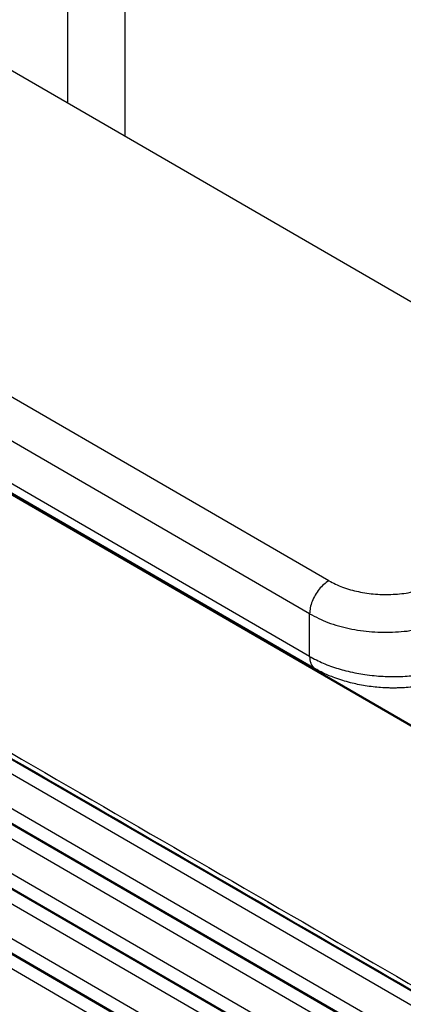
# Model space of a CAD drawing. Units: millimetres. Extents: x -567 to -270, y 343 to 553.
# Drawn here: x -543 to -538, y 372 to 383 of the extents above; entities that cross this region are included whole.
import ezdxf

# ---------------------------------------------------------------- set-up
doc = ezdxf.new("R2010")
doc.units = ezdxf.units.MM

msp = doc.modelspace()

# ---------------------------------------------------------------- linework, layer by layer
at = {"color": 2, "linetype": 'Continuous'}
for p, q in [((-534.346, 378.006), (-551.92, 388.177)), ((-542.073, 385.451), (-542.073, 382.478)), ((-541.436, 385.451), (-541.436, 382.109)), ((-539.17, 377.176), (-553.354, 385.385)), ((-539.383, 376.809), (-553.566, 385.018)), ((-539.383, 376.336), (-553.566, 384.545)), ((-539.321, 376.199), (-553.504, 384.409)), ((-550.844, 382.86), (-534.022, 373.124)), ((-550.838, 382.845), (-534.049, 373.128)), ((-533.903, 370.104), (-550.606, 379.771)), ((-533.901, 369.942), (-550.603, 379.609)), ((-534.056, 369.645), (-550.758, 379.312)), ((-534.053, 369.484), (-550.756, 379.151)), ((-533.892, 369.376), (-550.594, 379.043)), ((-533.89, 369.215), (-550.592, 378.882)), ((-534.045, 368.918), (-550.747, 378.585)), ((-534.042, 368.756), (-550.744, 378.423)), ((-533.881, 368.649), (-550.583, 378.316)), ((-533.878, 368.487), (-550.581, 378.154)), ((-534.033, 368.19), (-550.736, 377.857)), ((-534.031, 368.029), (-550.733, 377.696)), ((-533.87, 367.921), (-550.572, 377.588)), ((-533.867, 367.76), (-550.57, 377.427)), ((-539.383, 376.336), (-539.383, 376.809))]:
    msp.add_line(p, q, dxfattribs=at)
for points, knots in [([(-550.795, 379.95), (-550.79, 379.947), (-550.78, 379.941), (-549.385, 379.134), (-546.61, 377.527), (-542.451, 375.12), (-538.288, 372.711), (-535.506, 371.101), (-534.108, 370.291), (-534.098, 370.286), (-534.093, 370.283)], [0, 0, 0, 0, 0.017163, 0.03435, 4.835492, 9.636634, 14.450031, 19.263428, 19.280614, 19.297777, 19.297777, 19.297777, 19.297777]), ([(-550.764, 379.876), (-549.372, 379.071), (-546.588, 377.46), (-542.413, 375.043), (-538.237, 372.626), (-535.453, 371.015), (-534.061, 370.209)], [0, 0, 0, 0, 4.82454, 9.649081, 14.473621, 19.298161, 19.298161, 19.298161, 19.298161]), ([(-539.17, 377.176), (-539.189, 377.163), (-539.229, 377.137), (-539.279, 377.082), (-539.322, 377.019), (-539.355, 376.949), (-539.378, 376.879), (-539.381, 376.831), (-539.383, 376.809)], [0, 0, 0, 0, 0.0679962, 0.1424217, 0.2203033, 0.2981598, 0.3725132, 0.4404018, 0.4404018, 0.4404018, 0.4404018]), ([(-539.17, 377.176), (-539.12, 377.151), (-539.015, 377.098), (-538.839, 377.051), (-538.651, 377.024), (-538.456, 377.022), (-538.265, 377.042), (-538.143, 377.076), (-538.084, 377.093)], [0, 0, 0, 0, 0.16851, 0.35128, 0.543524, 0.739453, 0.932918, 1.118008, 1.118008, 1.118008, 1.118008]), ([(-539.383, 376.809), (-539.316, 376.775), (-539.176, 376.704), (-538.941, 376.641), (-538.689, 376.605), (-538.43, 376.603), (-538.175, 376.63), (-538.013, 376.676), (-537.934, 376.698)], [0, 0, 0, 0, 0.22468, 0.468373, 0.724699, 0.985938, 1.24389, 1.490677, 1.490677, 1.490677, 1.490677]), ([(-539.383, 376.336), (-539.383, 376.333), (-539.382, 376.326), (-539.382, 376.315), (-539.381, 376.304), (-539.379, 376.294), (-539.377, 376.284), (-539.374, 376.274), (-539.371, 376.264), (-539.368, 376.255), (-539.364, 376.246), (-539.359, 376.238), (-539.354, 376.23), (-539.349, 376.224), (-539.345, 376.219), (-539.342, 376.216), (-539.339, 376.213), (-539.335, 376.21), (-539.332, 376.207), (-539.328, 376.204), (-539.325, 376.202), (-539.322, 376.2), (-539.321, 376.199)], [0, 0, 0, 0, 0.0108531, 0.0216278, 0.0323016, 0.0428534, 0.0532643, 0.0635184, 0.0736034, 0.0835112, 0.0932391, 0.1027896, 0.1121713, 0.121399, 0.1259622, 0.1304951, 0.135001, 0.1394835, 0.1439467, 0.1483946, 0.1528314, 0.1572615, 0.1572615, 0.1572615, 0.1572615]), ([(-539.383, 376.336), (-539.333, 376.31), (-539.231, 376.256), (-539.094, 376.209), (-538.976, 376.176), (-538.886, 376.155), (-538.789, 376.138), (-538.66, 376.121), (-538.495, 376.11), (-538.334, 376.114), (-538.207, 376.126), (-538.116, 376.138), (-538.024, 376.155), (-537.965, 376.17), (-537.934, 376.178)], [0, 0, 0, 0, 0.167146, 0.346311, 0.432777, 0.534692, 0.624279, 0.728894, 0.925055, 1.119908, 1.208818, 1.309515, 1.394864, 1.490741, 1.490741, 1.490741, 1.490741]), ([(-538.01, 376.038), (-538.016, 376.036), (-538.03, 376.033), (-538.05, 376.028), (-538.072, 376.024), (-538.098, 376.018), (-538.133, 376.012), (-538.184, 376.004), (-538.251, 375.995), (-538.315, 375.99), (-538.369, 375.987), (-538.41, 375.986), (-538.454, 375.985), (-538.516, 375.986), (-538.59, 375.99), (-538.679, 375.998), (-538.764, 376.01), (-538.848, 376.025), (-538.932, 376.045), (-539.016, 376.068), (-539.098, 376.096), (-539.178, 376.127), (-539.251, 376.161), (-539.299, 376.188), (-539.321, 376.199)], [0, 0, 0, 0, 0.019822, 0.041213, 0.063337, 0.085537, 0.123146, 0.168681, 0.240782, 0.324341, 0.362331, 0.40394, 0.446727, 0.493026, 0.590405, 0.670666, 0.760079, 0.847665, 0.927453, 1.018019, 1.109423, 1.185949, 1.276562, 1.350525, 1.350525, 1.350525, 1.350525])]:
    msp.add_open_spline(points, degree=3, knots=knots, dxfattribs=at)

doc.saveas('drawing.dxf')
